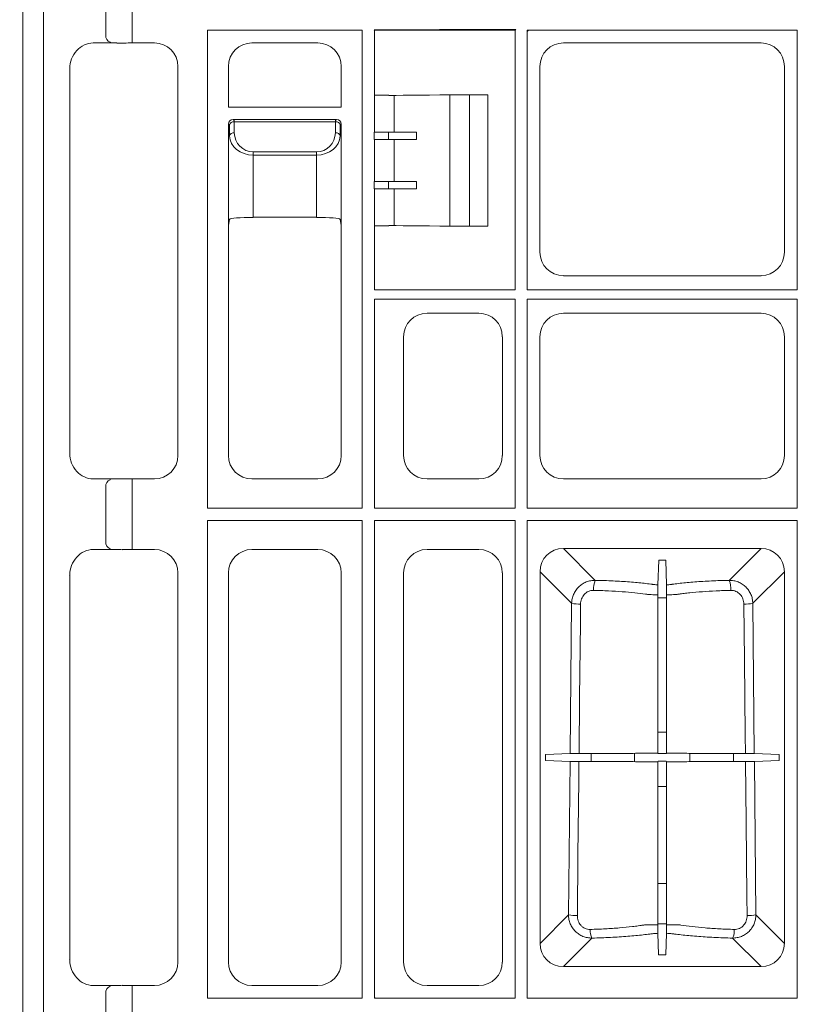
# Model space of a CAD drawing. Units: inches. Extents: x -3999 to 113262, y 544 to 10932.
# Drawn here: x 13588 to 13754, y 2536 to 2745 of the extents above; entities that cross this region are included whole.
import ezdxf

# ---------------------------------------------------------------- set-up
doc = ezdxf.new("R2010")
doc.units = ezdxf.units.IN
doc.header["$MEASUREMENT"] = 0
doc.layers.get('0').update_dxf_attribs({"lineweight": 0})
doc.layers.add('ACO STORM-BRIXX', color=7, linetype='Continuous', lineweight=15)
doc.layers.add('Hatching', color=7, linetype='Continuous', lineweight=0)
doc.styles.add('Text Style 1', font='arial.ttf')
doc.dimstyles.new('Common Dimension Style 1', dxfattribs={"dimtxt": 15.875, "dimasz": 15.875, "dimexe": 15.875, "dimexo": 15.875, "dimgap": 15.875, "dimtad": 0, "dimtih": 1, "dimtoh": 1, "dimdec": 3, "dimzin": 0, "dimdsep": 46, "dimlunit": 4, "dimtxsty": 'Text Style 1', "dimcen": 0, "dimadec": 0, "dimazin": 0, "dimtfac": 1, "dimtdec": 3, "dimtofl": 0, "dimtmove": 0, "dimatfit": 3, "dimfxl": 1, "dimtolj": 1, "dimtzin": 0, "dimarcsym": 0})

# ---------------------------------------------------------------- blocks, each defined once
blk = doc.blocks.new('panel')
at = {"layer": 'ACO STORM-BRIXX'}
for p, q in [((-296, 443.5), (-296, -443.5)), ((-291.55, 443.37), (-291.55, -443.37)), ((-278.34, -17.35), (-278.34, 17.35)), ((-272.69, 17.41), (-272.69, -17.41)), ((-256.7, -16.3), (-256.7, -117.95)), ((-223.8, -16.3), (-256.7, -16.3)), ((-223.8, -16.3), (-223.8, -117.95)), ((-218.32, -16.23), (-221.27, -16.23)), ((-221.27, -16.23), (-221.2, -16.3)), ((-221.2, -16.3), (-218.32, -16.3)), ((-221.2, -30.13), (-221.2, -16.3)), ((-218.32, -16.23), (-218.32, -16.3)), ((-218.32, -16.3), (-209.46, -16.3)), ((-207.34, -16.14), (-209.46, -16.19)), ((-209.46, -16.19), (-209.46, -16.3)), ((-209.46, -16.3), (-207.29, -16.3)), ((-207.31, -16.13), (-207.34, -16.14)), ((-207.29, -16.3), (-207.34, -16.14)), ((-191.13, -16.13), (-207.31, -16.13)), ((-207.31, -16.13), (-207.26, -16.3)), ((-207.29, -16.3), (-207.26, -16.3)), ((-207.26, -16.3), (-191.3, -16.3)), ((-191.13, -16.13), (-191.3, -16.3)), ((-191.3, -16.3), (-191.3, -71.5)), ((-131.3, -16.3), (-188.7, -16.3)), ((-188.7, -16.3), (-188.7, -71.5)), ((-188.7, -16.3), (-188.54, -16.46)), ((-131.3, -71.5), (-131.3, -16.3)), ((-277.41, -18.84), (-277.29, -19)), ((-272.69, -17.41), (-272.69, -19)), ((-281.02, -19), (-275.99, -19)), ((-273.17, -19), (-267.98, -19)), ((-233.23, -19), (-247.27, -19)), ((-138.98, -19), (-181.02, -19)), ((-286, -106.31), (-286, -24.44)), ((-263, -23.98), (-263, -106.77)), ((-252.25, -23.98), (-252.25, -32.68)), ((-228.25, -32.68), (-228.25, -23.98)), ((-186, -23.98), (-186, -63.52)), ((-134, -63.52), (-134, -23.98)), ((-221.22, -30.15), (-221.2, -30.13)), ((-221.22, -30.15), (-221.22, -37.95)), ((-216.98, -30.13), (-216.98, -37.95)), ((-209.46, -30.1), (-207.29, -30.05)), ((-207.29, -30.05), (-207.19, -30)), ((-197.11, -30), (-207.19, -30)), ((-205.16, -30), (-205.16, -58)), ((-201, -30), (-201, -58)), ((-197.11, -30), (-197.11, -58)), ((-228.25, -32.68), (-252.25, -32.68)), ((-251.25, -35.25), (-251.04, -35.46)), ((-251.25, -35.25), (-229.25, -35.25)), ((-251.04, -35.76), (-251.04, -35.46)), ((-229.46, -35.46), (-229.25, -35.25)), ((-229.46, -35.76), (-229.46, -35.46)), ((-252.25, -36.25), (-252.25, -57.75)), ((-252.04, -36.46), (-252.25, -36.25)), ((-252, -38.79), (-252.04, -36.46)), ((-251.04, -35.76), (-251, -38.09)), ((-229.46, -35.76), (-251.04, -35.76)), ((-229.5, -38.09), (-229.46, -35.76)), ((-228.46, -36.46), (-228.5, -38.79)), ((-228.25, -36.25), (-228.46, -36.46)), ((-228.25, -57.75), (-228.25, -36.25)), ((-221.25, -37.97), (-221.22, -37.95)), ((-221.25, -39.53), (-221.25, -37.97)), ((-221.25, -39.53), (-221.22, -39.55)), ((-221.22, -37.95), (-216.98, -37.95)), ((-221.22, -39.55), (-221.22, -48.45)), ((-221.22, -39.55), (-216.98, -39.55)), ((-218.21, -37.95), (-218.21, -39.55)), ((-216.98, -39.55), (-216.98, -48.45)), ((-212.27, -39.56), (-212.27, -37.94)), ((-247, -42.16), (-233.5, -42.16)), ((-247, -42.86), (-247, -42.16)), ((-247, -42.86), (-247, -56.09)), ((-233.5, -42.86), (-247, -42.86)), ((-233.5, -42.86), (-233.5, -42.16)), ((-233.5, -56.09), (-233.5, -42.86)), ((-221.22, -48.45), (-221.25, -48.47)), ((-221.25, -50.03), (-221.25, -48.47)), ((-221.22, -50.05), (-221.25, -50.03)), ((-216.98, -48.45), (-221.22, -48.45)), ((-221.22, -50.05), (-221.22, -57.85)), ((-216.98, -50.05), (-221.22, -50.05)), ((-218.21, -48.45), (-218.21, -50.05)), ((-216.98, -50.05), (-216.98, -57.87)), ((-212.27, -48.44), (-212.27, -50.06)), ((-252.25, -57.75), (-252, -56.52)), ((-233.5, -56.09), (-247, -56.09)), ((-228.5, -56.52), (-228.25, -57.75)), ((-252.25, -57.75), (-252.25, -106.77)), ((-252.25, -57.75), (-252.25, -57.75)), ((-228.25, -106.77), (-228.25, -57.75)), ((-228.25, -57.75), (-228.25, -57.75)), ((-221.22, -57.85), (-221.2, -57.87)), ((-221.2, -71.5), (-221.2, -57.87)), ((-209.46, -57.9), (-207.29, -57.95)), ((-207.29, -57.95), (-207.19, -58)), ((-197.11, -58), (-207.19, -58)), ((-181.02, -68.5), (-138.98, -68.5)), ((-221.2, -71.5), (-218.32, -71.5)), ((-218.32, -71.5), (-209.46, -71.5)), ((-209.46, -71.5), (-207.29, -71.5)), ((-207.29, -71.5), (-207.26, -71.5)), ((-191.3, -71.5), (-207.26, -71.5)), ((-188.7, -71.5), (-131.3, -71.5)), ((-221.2, -73.5), (-221.2, -117.95)), ((-221.2, -73.5), (-191.3, -73.5)), ((-191.3, -117.95), (-191.3, -73.5)), ((-188.7, -73.5), (-188.7, -117.95)), ((-188.7, -73.5), (-131.3, -73.5)), ((-131.3, -117.95), (-131.3, -73.5)), ((-210.02, -76.5), (-198.98, -76.5)), ((-138.98, -76.5), (-181.02, -76.5)), ((-215, -106.77), (-215, -81.48)), ((-194, -81.48), (-194, -106.77)), ((-186, -81.48), (-186, -106.77)), ((-134, -106.77), (-134, -81.48)), ((-286.02, -106.33), (-286, -106.31)), ((-275.99, -111.75), (-281.02, -111.75)), ((-277.41, -111.91), (-277.31, -111.75)), ((-267.98, -111.75), (-273.17, -111.75)), ((-272.69, -113.34), (-272.69, -111.75)), ((-247.27, -111.75), (-233.23, -111.75)), ((-198.98, -111.75), (-210.02, -111.75)), ((-181.02, -111.75), (-138.98, -111.75)), ((-278.34, -125.1), (-278.34, -113.4)), ((-272.69, -113.34), (-272.69, -125.16)), ((-256.7, -117.95), (-223.8, -117.95)), ((-221.2, -117.95), (-191.3, -117.95)), ((-188.7, -117.95), (-131.3, -117.95)), ((-256.7, -120.55), (-256.7, -222.2)), ((-256.7, -120.55), (-223.8, -120.55)), ((-223.8, -120.55), (-223.8, -222.2)), ((-221.2, -120.55), (-221.2, -222.2)), ((-221.2, -120.55), (-191.3, -120.55)), ((-191.3, -222.2), (-191.3, -120.55)), ((-188.7, -120.55), (-188.7, -222.2)), ((-188.7, -120.55), (-131.3, -120.55)), ((-131.3, -222.2), (-131.3, -120.55)), ((-272.69, -125.16), (-272.69, -126.75)), ((-281.02, -126.75), (-275.99, -126.75)), ((-277.41, -126.59), (-277.34, -126.75)), ((-273.17, -126.75), (-267.98, -126.75)), ((-233.23, -126.75), (-247.27, -126.75)), ((-210.02, -126.75), (-198.98, -126.75)), ((-138.97, -126.51), (-181.03, -126.51)), ((-181.03, -126.51), (-174.23, -133.31)), ((-145.77, -133.31), (-138.97, -126.51)), ((-160.93, -134.26), (-160.74, -128.99)), ((-159.26, -128.99), (-160.74, -128.99)), ((-159.07, -134.26), (-159.26, -128.99)), ((-263, -131.73), (-263, -214.52)), ((-252.25, -131.73), (-252.25, -214.52)), ((-228.25, -214.52), (-228.25, -131.73)), ((-215, -214.52), (-215, -131.73)), ((-194, -131.73), (-194, -214.52)), ((-185.99, -131.47), (-185.99, -210.53)), ((-179.26, -138.2), (-185.99, -131.47)), ((-134.01, -131.47), (-140.74, -138.2)), ((-134.01, -210.53), (-134.01, -131.47)), ((-286, -132.19), (-286.02, -132.17)), ((-286, -214.06), (-286, -132.19)), ((-179.58, -170.14), (-179.26, -138.2)), ((-160.94, -137.05), (-159.06, -137.05)), ((-140.74, -138.2), (-140.42, -170.14)), ((-160.94, -165.58), (-159.06, -165.58)), ((-179.58, -170.14), (-184.84, -170.33)), ((-184.84, -170.33), (-184.84, -171.67)), ((-179.6, -171.86), (-184.84, -171.67)), ((-175.13, -171.87), (-175.13, -170.13)), ((-165.89, -170.11), (-165.89, -171.89)), ((-160.94, -170.1), (-160.85, -170.18)), ((-159.15, -170.18), (-160.85, -170.18)), ((-159.06, -170.1), (-159.15, -170.18)), ((-154.11, -171.89), (-154.11, -170.11)), ((-144.87, -170.13), (-144.87, -171.87)), ((-135.16, -170.33), (-140.42, -170.14)), ((-135.16, -171.67), (-140.4, -171.86)), ((-135.16, -171.67), (-135.16, -170.33)), ((-179.92, -204.46), (-179.6, -171.86)), ((-160.94, -171.9), (-160.85, -171.81)), ((-160.85, -171.81), (-159.15, -171.81)), ((-159.06, -171.9), (-159.15, -171.81)), ((-140.4, -171.86), (-140.08, -204.46)), ((-159.06, -177.2), (-160.94, -177.2)), ((-160.94, -197.79), (-159.06, -197.79)), ((-185.99, -210.53), (-179.92, -204.46)), ((-140.08, -204.46), (-134.01, -210.53)), ((-159.06, -206.4), (-160.94, -206.4)), ((-174.94, -209.41), (-181.03, -215.49)), ((-160.77, -213.01), (-160.93, -208.4)), ((-159.23, -213.01), (-159.07, -208.4)), ((-138.97, -215.49), (-145.06, -209.41)), ((-160.77, -213.01), (-159.23, -213.01)), ((-286.02, -214.08), (-286, -214.06)), ((-181.03, -215.49), (-138.97, -215.49)), ((-275.99, -219.5), (-281.02, -219.5)), ((-277.41, -219.66), (-277.31, -219.5)), ((-267.98, -219.5), (-273.17, -219.5)), ((-272.69, -221.09), (-272.69, -219.5)), ((-247.27, -219.5), (-233.23, -219.5)), ((-198.98, -219.5), (-210.02, -219.5)), ((-278.34, -225.85), (-278.34, -221.15)), ((-272.69, -221.09), (-272.69, -225.91)), ((-256.7, -222.2), (-223.8, -222.2)), ((-221.04, -222.04), (-221.2, -222.2)), ((-221.2, -222.2), (-191.3, -222.2)), ((-188.7, -222.2), (-131.3, -222.2))]:
    blk.add_line(p, q, dxfattribs=at)
at = {"layer": 'ACO STORM-BRIXX', "flags": 128}
for points in [[(-160.94, -136.41), (-160.94, -142.11), (-160.94, -170.1)], [(-159.06, -136.41), (-159.06, -142.11), (-159.06, -170.1)], [(-177.36, -138.36), (-177.4, -142.35), (-177.57, -158.29), (-177.69, -170.13)], [(-142.31, -170.13), (-142.35, -166.15), (-142.52, -150.2), (-142.64, -138.36)], [(-177.71, -171.86), (-177.75, -175.85), (-177.92, -191.8), (-178.05, -204.62)], [(-160.94, -171.9), (-160.94, -178.34), (-160.94, -206.56)], [(-159.06, -171.9), (-159.06, -178.34), (-159.06, -206.56)], [(-141.95, -204.62), (-141.99, -200.64), (-142.16, -184.69), (-142.29, -171.86)]]:
    blk.add_lwpolyline(points, dxfattribs=at)
at = {"layer": 'ACO STORM-BRIXX'}
for centre, radius, start, end in [((-276.94, -17.51), 1.41, 173.6342, 250.3528), ((-251.16, -36.66), 0.904, 82.4834, 167.0959), ((-229.34, -36.66), 0.904, 12.903, 97.5161), ((-251.12, -38.99), 0.904, 82.4834, 167.0959), ((-229.38, -38.99), 0.904, 12.9031, 97.5168), ((-276.94, -113.24), 1.41, 109.647, 186.3659), ((-276.94, -125.26), 1.41, 173.6342, 250.3527), ((-170.43, -135.06), 4.18, 155.2824, 185.3561), ((-149.57, -135.06), 4.18, 354.6454, 24.7162), ((-177.66, -130.61), 7.76, 258.0875, 272.2351), ((-142.34, -130.61), 7.76, 267.7649, 281.9124), ((-178.34, -197.01), 7.62, 258.0134, 272.179), ((-141.66, -197.01), 7.62, 267.821, 281.9867), ((-171.97, -207.83), 3.37, 175.6896, 207.9628), ((-148.03, -207.83), 3.37, 332.0389, 4.3096), ((-276.94, -220.99), 1.41, 109.6479, 186.3652)]:
    blk.add_arc(centre, radius, start, end, dxfattribs=at)
for centre, major_axis, ratio, start_param, end_param in [((-281.38, -24.04), (1.83, 4.77), 0.888361, 0.329072, 1.97918), ((-273.17, -19.5), (4, -0.35), 0.087148, 2.005967, 2.363907), ((-273.17, -19.35), (4, 0), 0.087489, 1.570796, 1.998254), ((-268.02, -24.02), (3.56, 3.56), 0.992433, -0.7816, 0.7816), ((-247.23, -24.02), (3.56, -3.56), 0.992433, 2.359993, 3.923193), ((-233.27, -24.02), (3.56, 3.56), 0.992433, -0.7816, 0.7816), ((-180.98, -24.02), (3.56, -3.56), 0.992433, 2.359993, 3.923193), ((-139.02, -24.02), (3.56, 3.56), 0.992433, -0.7816, 0.7816), ((-218.21, -30.12), (3, 0), 0.004363, -3.048229, -1.553188), ((-218.32, -30.1), (9, 0), 0.004363, -1.553188, -0.174533), ((-251.25, -36.25), (0.472, 0.882), 0.998902, 0.491619, 2.060895), ((-229.25, -36.25), (0.472, -0.882), 0.998902, 1.080698, 2.649973), ((-251, -36.5), (1.18, -0.57), 0.73033, -2.805052, -2.803835), ((-229.5, -36.5), (1.18, 0.57), 0.73033, -0.337758, -0.336541), ((-247, -38.71), (5, 0), 0.828424, -3.124139, -1.570796), ((-247, -38.02), (0, -4.14), 0.965689, -1.553343, 0), ((-233.5, -38.02), (0, -4.14), 0.965689, 0, 1.553343), ((-233.5, -38.71), (5, 0), 0.828424, -1.570796, -0.017453), ((-216.98, -37.89), (12, 0), 0.004363, -1.570796, -1.167802), ((-216.98, -39.61), (12, 0), 0.004363, 1.167802, 1.570796), ((-216.98, -48.39), (12, 0), 0.004363, -1.570796, -1.167802), ((-216.98, -50.11), (12, 0), 0.004363, 1.167802, 1.570796), ((-247, -56.53), (5, 0), 0.087489, 1.570796, 3.124139), ((-233.5, -56.53), (5, 0), 0.087489, 0.017453, 1.570796), ((-218.21, -57.88), (3, 0), 0.004363, 1.553188, 3.048229), ((-218.32, -57.9), (9, 0), 0.004363, 0.174533, 1.553188), ((-180.98, -63.48), (3.56, 3.56), 0.992433, 2.359993, 3.923193), ((-139.02, -63.48), (3.56, -3.56), 0.992433, -0.7816, 0.7816), ((-209.98, -81.52), (3.56, -3.56), 0.992433, 2.359993, 3.923193), ((-199.02, -81.52), (3.56, 3.56), 0.992433, -0.7816, 0.7816), ((-180.98, -81.52), (3.56, -3.56), 0.992433, 2.359993, 3.923193), ((-139.02, -81.52), (3.56, 3.56), 0.992433, -0.7816, 0.7816), ((-281.38, -106.71), (1.83, -4.77), 0.888361, -1.97918, -0.329072), ((-268.02, -106.73), (3.56, -3.56), 0.992433, -0.7816, 0.7816), ((-247.23, -106.73), (3.56, 3.56), 0.992433, 2.359993, 3.923193), ((-233.27, -106.73), (3.56, -3.56), 0.992433, -0.7816, 0.7816), ((-209.98, -106.73), (3.56, 3.56), 0.992433, 2.359993, 3.923193), ((-199.02, -106.73), (3.56, -3.56), 0.992433, -0.7816, 0.7816), ((-180.98, -106.73), (3.56, 3.56), 0.992433, 2.359993, 3.923193), ((-139.02, -106.73), (3.56, -3.56), 0.992433, -0.7816, 0.7816), ((-273.17, -111.25), (4, 0.35), 0.087148, -2.363907, -2.005967), ((-273.17, -111.4), (4, 0), 0.087489, -1.998254, -1.570796), ((-281.38, -131.79), (1.83, 4.77), 0.888361, 0.329072, 1.97918), ((-273.17, -127.25), (4, -0.35), 0.087148, 2.005967, 2.363907), ((-273.17, -127.1), (4, 0), 0.087489, 1.570796, 1.998254), ((-268.02, -131.77), (3.56, 3.56), 0.992433, -0.7816, 0.7816), ((-247.23, -131.77), (3.56, -3.56), 0.992433, 2.359993, 3.923193), ((-233.27, -131.77), (3.56, 3.56), 0.992433, -0.7816, 0.7816), ((-209.98, -131.77), (3.56, -3.56), 0.992433, 2.359993, 3.923193), ((-199.02, -131.77), (3.56, 3.56), 0.992433, -0.7816, 0.7816), ((-180.95, -131.55), (3.59, -3.59), 0.985257, 2.363621, 3.919564), ((-139.05, -131.55), (3.59, 3.59), 0.985257, -0.777972, 0.777972), ((-180.95, -210.45), (3.59, 3.59), 0.985257, 2.363621, 3.919564), ((-139.05, -210.45), (3.59, -3.59), 0.985257, -0.777972, 0.777972), ((-281.38, -214.46), (1.83, -4.77), 0.888361, -1.97918, -0.329072), ((-268.02, -214.48), (3.56, -3.56), 0.992433, -0.7816, 0.7816), ((-247.23, -214.48), (3.56, 3.56), 0.992433, 2.359993, 3.923193), ((-233.27, -214.48), (3.56, -3.56), 0.992433, -0.7816, 0.7816), ((-209.98, -214.48), (3.56, 3.56), 0.992433, 2.359993, 3.923193), ((-199.02, -214.48), (3.56, -3.56), 0.992433, -0.7816, 0.7816), ((-273.17, -219), (4, 0.35), 0.087148, -2.363907, -2.005967), ((-273.17, -219.15), (4, 0), 0.087489, -1.998254, -1.570796)]:
    blk.add_ellipse(centre, major_axis=major_axis, ratio=ratio, start_param=start_param, end_param=end_param, dxfattribs=at)
for points, knots in [([(-209.46, -16.19), (-209.83, -16.2), (-210.2, -16.2), (-210.93, -16.21), (-211.3, -16.21), (-212.41, -16.22), (-213.15, -16.22), (-215.37, -16.22), (-216.84, -16.23), (-218.32, -16.23)], [0, 0, 0, 0, 0.125, 0.125, 0.25, 0.25, 0.5, 0.5, 1, 1, 1, 1]), ([(-179.26, -138.2), (-179.26, -137.87), (-179.22, -137.55), (-179.09, -136.92), (-178.99, -136.61), (-178.73, -136.01), (-178.58, -135.73), (-178.21, -135.19), (-178, -134.94), (-177.53, -134.49), (-177.28, -134.29), (-176.73, -133.93), (-176.44, -133.78), (-175.84, -133.54), (-175.52, -133.45), (-174.88, -133.33), (-174.56, -133.31), (-174.23, -133.31)], [0, 0, 0, 0, 0.125, 0.125, 0.25, 0.25, 0.375, 0.375, 0.5, 0.5, 0.625, 0.625, 0.75, 0.75, 0.875, 0.875, 1, 1, 1, 1]), ([(-174.23, -133.31), (-172.93, -133.34), (-171.67, -133.38), (-169.85, -133.47), (-169.25, -133.5), (-168.08, -133.57), (-167.5, -133.61), (-165.82, -133.74), (-164.79, -133.83), (-163.35, -134), (-162.88, -134.05), (-162.33, -134.13), (-162.22, -134.14), (-162.06, -134.16), (-162.01, -134.17), (-161.9, -134.19), (-161.84, -134.19), (-161.53, -134.23), (-161.25, -134.25), (-160.93, -134.26)], [0, 0, 0, 0, 0.25, 0.25, 0.375, 0.375, 0.5, 0.5, 0.75, 0.75, 0.875, 0.875, 0.90625, 0.90625, 0.921875, 0.921875, 0.9375, 0.9375, 1, 1, 1, 1]), ([(-159.07, -134.26), (-158.75, -134.25), (-158.47, -134.23), (-158.16, -134.19), (-158.1, -134.19), (-157.99, -134.17), (-157.94, -134.16), (-157.78, -134.14), (-157.67, -134.13), (-157.12, -134.05), (-156.65, -134), (-155.21, -133.83), (-154.18, -133.74), (-152.5, -133.61), (-151.92, -133.57), (-150.75, -133.5), (-150.15, -133.47), (-148.33, -133.38), (-147.07, -133.34), (-145.77, -133.31)], [0, 0, 0, 0, 0.0625, 0.0625, 0.078125, 0.078125, 0.09375, 0.09375, 0.125, 0.125, 0.25, 0.25, 0.5, 0.5, 0.625, 0.625, 0.75, 0.75, 1, 1, 1, 1]), ([(-145.77, -133.31), (-145.44, -133.31), (-145.12, -133.33), (-144.64, -133.42), (-144.49, -133.46), (-144.17, -133.55), (-144.02, -133.6), (-143.56, -133.78), (-143.28, -133.93), (-142.73, -134.28), (-142.47, -134.49), (-142.01, -134.94), (-141.8, -135.18), (-141.52, -135.59), (-141.43, -135.73), (-141.28, -136.01), (-141.2, -136.16), (-141.01, -136.6), (-140.91, -136.91), (-140.78, -137.55), (-140.74, -137.87), (-140.74, -138.2)], [0, 0, 0, 0, 0.125, 0.125, 0.1875, 0.1875, 0.25, 0.25, 0.375, 0.375, 0.5, 0.5, 0.625, 0.625, 0.6875, 0.6875, 0.75, 0.75, 0.875, 0.875, 1, 1, 1, 1]), ([(-174.59, -135.45), (-174.78, -135.44), (-174.97, -135.46), (-175.33, -135.53), (-175.51, -135.59), (-175.85, -135.74), (-176.01, -135.83), (-176.31, -136.05), (-176.45, -136.17), (-176.7, -136.45), (-176.81, -136.6), (-177.01, -136.92), (-177.09, -137.09), (-177.22, -137.44), (-177.27, -137.62), (-177.34, -137.99), (-177.36, -138.17), (-177.36, -138.36)], [0, 0, 0, 0, 0.125, 0.125, 0.25, 0.25, 0.375, 0.375, 0.5, 0.5, 0.625, 0.625, 0.75, 0.75, 0.875, 0.875, 1, 1, 1, 1]), ([(-163.55, -136.25), (-164.26, -136.14), (-165.03, -136.05), (-166.68, -135.87), (-167.57, -135.79), (-169.46, -135.66), (-170.45, -135.6), (-172.47, -135.51), (-173.52, -135.47), (-174.59, -135.45)], [0, 0, 0, 0, 0.25, 0.25, 0.5, 0.5, 0.75, 0.75, 1, 1, 1, 1]), ([(-160.93, -134.26), (-160.93, -134.3), (-160.93, -134.37), (-160.94, -134.55), (-160.94, -134.62), (-160.94, -134.78), (-160.94, -134.87), (-160.94, -135.07), (-160.94, -135.18), (-160.94, -135.4), (-160.94, -135.52), (-160.94, -135.89), (-160.94, -136.15), (-160.94, -136.41)], [0, 0, 0, 0, 0.25, 0.25, 0.375, 0.375, 0.5, 0.5, 0.625, 0.625, 0.75, 0.75, 1, 1, 1, 1]), ([(-159.06, -136.41), (-159.06, -136.28), (-159.06, -136.15), (-159.06, -135.9), (-159.06, -135.77), (-159.06, -135.52), (-159.06, -135.4), (-159.06, -135.18), (-159.06, -135.07), (-159.06, -134.78), (-159.06, -134.61), (-159.07, -134.37), (-159.07, -134.3), (-159.07, -134.26)], [0, 0, 0, 0, 0.125, 0.125, 0.25, 0.25, 0.375, 0.375, 0.5, 0.5, 0.75, 0.75, 1, 1, 1, 1]), ([(-145.41, -135.45), (-146.48, -135.47), (-147.52, -135.51), (-149.54, -135.6), (-150.52, -135.66), (-152.41, -135.79), (-153.3, -135.87), (-154.55, -136), (-154.96, -136.05), (-155.54, -136.12), (-155.73, -136.15), (-156, -136.18), (-156.1, -136.2), (-156.28, -136.22), (-156.37, -136.24), (-156.45, -136.25)], [0, 0, 0, 0, 0.25, 0.25, 0.5, 0.5, 0.75, 0.75, 0.875, 0.875, 0.9375, 0.9375, 0.96875, 0.96875, 1, 1, 1, 1]), ([(-142.64, -138.36), (-142.65, -137.98), (-142.72, -137.61), (-142.91, -137.09), (-143, -136.92), (-143.19, -136.6), (-143.3, -136.45), (-143.55, -136.17), (-143.69, -136.05), (-143.99, -135.83), (-144.15, -135.74), (-144.49, -135.59), (-144.67, -135.53), (-145.04, -135.46), (-145.22, -135.44), (-145.41, -135.45)], [0, 0, 0, 0, 0.25, 0.25, 0.375, 0.375, 0.5, 0.5, 0.625, 0.625, 0.75, 0.75, 0.875, 0.875, 1, 1, 1, 1]), ([(-160.94, -136.41), (-161.45, -136.4), (-161.93, -136.38), (-162.59, -136.34), (-162.8, -136.33), (-163.1, -136.3), (-163.19, -136.29), (-163.38, -136.27), (-163.46, -136.26), (-163.55, -136.25)], [0, 0, 0, 0, 0.5, 0.5, 0.75, 0.75, 0.875, 0.875, 1, 1, 1, 1]), ([(-156.45, -136.25), (-156.54, -136.26), (-156.62, -136.27), (-156.81, -136.29), (-156.9, -136.3), (-157.2, -136.33), (-157.41, -136.34), (-158.07, -136.38), (-158.55, -136.4), (-159.06, -136.41)], [0, 0, 0, 0, 0.125, 0.125, 0.25, 0.25, 0.5, 0.5, 1, 1, 1, 1]), ([(-177.69, -170.13), (-177.93, -170.13), (-178.16, -170.13), (-178.59, -170.14), (-178.79, -170.14), (-179.04, -170.14), (-179.12, -170.14), (-179.26, -170.14), (-179.32, -170.14), (-179.48, -170.14), (-179.55, -170.14), (-179.58, -170.14)], [0, 0, 0, 0, 0.25, 0.25, 0.5, 0.5, 0.625, 0.625, 0.75, 0.75, 1, 1, 1, 1]), ([(-177.69, -170.13), (-176.9, -170.13), (-176.11, -170.13), (-174.54, -170.13), (-173.76, -170.13), (-171.45, -170.13), (-170, -170.13), (-168.29, -170.12), (-167.95, -170.12), (-167.28, -170.12), (-166.96, -170.12), (-166, -170.11), (-165.4, -170.11), (-164.54, -170.11), (-164.26, -170.11), (-163.92, -170.11), (-163.85, -170.11), (-163.72, -170.1), (-163.65, -170.1), (-163.45, -170.1), (-163.3, -170.1), (-162.99, -170.1), (-162.82, -170.1), (-162.48, -170.1), (-162.3, -170.1), (-161.74, -170.1), (-161.35, -170.1), (-160.94, -170.1)], [0, 0, 0, 0, 0.125, 0.125, 0.25, 0.25, 0.5, 0.5, 0.5625, 0.5625, 0.625, 0.625, 0.75, 0.75, 0.8125, 0.8125, 0.828125, 0.828125, 0.84375, 0.84375, 0.875, 0.875, 0.90625, 0.90625, 0.9375, 0.9375, 1, 1, 1, 1]), ([(-159.06, -170.1), (-158.66, -170.1), (-158.29, -170.1), (-157.74, -170.1), (-157.56, -170.1), (-157.22, -170.1), (-157.06, -170.1), (-156.75, -170.1), (-156.6, -170.1), (-156.32, -170.1), (-156.19, -170.11), (-155.79, -170.11), (-155.51, -170.11), (-154.09, -170.11), (-152.83, -170.12), (-151.09, -170.12), (-150.74, -170.12), (-150.03, -170.13), (-149.66, -170.13), (-148.57, -170.13), (-147.82, -170.13), (-146.67, -170.13), (-146.28, -170.13), (-145.5, -170.13), (-145.1, -170.13), (-143.91, -170.13), (-143.11, -170.13), (-142.31, -170.13)], [0, 0, 0, 0, 0.0625, 0.0625, 0.09375, 0.09375, 0.125, 0.125, 0.15625, 0.15625, 0.1875, 0.1875, 0.25, 0.25, 0.5, 0.5, 0.5625, 0.5625, 0.625, 0.625, 0.75, 0.75, 0.8125, 0.8125, 0.875, 0.875, 1, 1, 1, 1]), ([(-140.42, -170.14), (-140.45, -170.14), (-140.52, -170.14), (-140.73, -170.14), (-140.87, -170.14), (-141.21, -170.14), (-141.41, -170.14), (-141.84, -170.13), (-142.07, -170.13), (-142.31, -170.13)], [0, 0, 0, 0, 0.25, 0.25, 0.5, 0.5, 0.75, 0.75, 1, 1, 1, 1]), ([(-179.6, -171.86), (-179.57, -171.86), (-179.5, -171.86), (-179.29, -171.86), (-179.15, -171.86), (-178.8, -171.86), (-178.61, -171.86), (-178.17, -171.86), (-177.95, -171.86), (-177.71, -171.86)], [0, 0, 0, 0, 0.25, 0.25, 0.5, 0.5, 0.75, 0.75, 1, 1, 1, 1]), ([(-177.71, -171.86), (-176.92, -171.86), (-176.13, -171.87), (-174.56, -171.87), (-173.78, -171.87), (-171.47, -171.87), (-170.01, -171.87), (-168.3, -171.88), (-167.96, -171.88), (-167.29, -171.88), (-166.97, -171.88), (-166.01, -171.88), (-165.4, -171.89), (-164.54, -171.89), (-164.26, -171.89), (-163.93, -171.89), (-163.86, -171.89), (-163.73, -171.89), (-163.66, -171.89), (-163.45, -171.9), (-163.3, -171.9), (-162.99, -171.9), (-162.83, -171.9), (-162.48, -171.9), (-162.3, -171.9), (-161.74, -171.9), (-161.35, -171.9), (-160.94, -171.9)], [0, 0, 0, 0, 0.125, 0.125, 0.25, 0.25, 0.5, 0.5, 0.5625, 0.5625, 0.625, 0.625, 0.75, 0.75, 0.8125, 0.8125, 0.828125, 0.828125, 0.84375, 0.84375, 0.875, 0.875, 0.90625, 0.90625, 0.9375, 0.9375, 1, 1, 1, 1]), ([(-159.06, -171.9), (-158.66, -171.9), (-158.28, -171.9), (-157.74, -171.9), (-157.56, -171.9), (-157.22, -171.9), (-157.06, -171.9), (-156.75, -171.9), (-156.6, -171.9), (-156.32, -171.89), (-156.19, -171.89), (-155.78, -171.89), (-155.51, -171.89), (-154.08, -171.88), (-152.82, -171.88), (-151.08, -171.88), (-150.73, -171.87), (-150.01, -171.87), (-149.65, -171.87), (-148.55, -171.87), (-147.8, -171.87), (-146.66, -171.87), (-146.27, -171.87), (-145.49, -171.87), (-145.09, -171.87), (-143.89, -171.87), (-143.09, -171.86), (-142.29, -171.86)], [0, 0, 0, 0, 0.0625, 0.0625, 0.09375, 0.09375, 0.125, 0.125, 0.15625, 0.15625, 0.1875, 0.1875, 0.25, 0.25, 0.5, 0.5, 0.5625, 0.5625, 0.625, 0.625, 0.75, 0.75, 0.8125, 0.8125, 0.875, 0.875, 1, 1, 1, 1]), ([(-142.29, -171.86), (-142.05, -171.86), (-141.83, -171.86), (-141.39, -171.86), (-141.2, -171.86), (-140.85, -171.86), (-140.71, -171.86), (-140.5, -171.86), (-140.43, -171.86), (-140.4, -171.86)], [0, 0, 0, 0, 0.25, 0.25, 0.5, 0.5, 0.75, 0.75, 1, 1, 1, 1]), ([(-174.94, -209.41), (-175.27, -209.41), (-175.59, -209.38), (-176.23, -209.26), (-176.55, -209.17), (-177.15, -208.93), (-177.44, -208.78), (-177.98, -208.42), (-178.24, -208.21), (-178.7, -207.75), (-178.91, -207.5), (-179.27, -206.96), (-179.42, -206.67), (-179.67, -206.07), (-179.77, -205.75), (-179.89, -205.11), (-179.92, -204.79), (-179.92, -204.46)], [0, 0, 0, 0, 0.125, 0.125, 0.25, 0.25, 0.375, 0.375, 0.5, 0.5, 0.625, 0.625, 0.75, 0.75, 0.875, 0.875, 1, 1, 1, 1]), ([(-178.05, -204.62), (-178.05, -204.81), (-178.04, -205), (-177.98, -205.37), (-177.94, -205.55), (-177.81, -205.91), (-177.73, -206.08), (-177.55, -206.41), (-177.44, -206.56), (-177.19, -206.84), (-177.05, -206.97), (-176.75, -207.19), (-176.58, -207.29), (-176.24, -207.44), (-176.06, -207.5), (-175.7, -207.57), (-175.51, -207.58), (-175.33, -207.58)], [0, 0, 0, 0, 0.125, 0.125, 0.25, 0.25, 0.375, 0.375, 0.5, 0.5, 0.625, 0.625, 0.75, 0.75, 0.875, 0.875, 1, 1, 1, 1]), ([(-140.08, -204.46), (-140.08, -204.79), (-140.11, -205.11), (-140.23, -205.75), (-140.33, -206.07), (-140.58, -206.67), (-140.73, -206.95), (-141.09, -207.49), (-141.3, -207.75), (-141.76, -208.21), (-142.01, -208.41), (-142.56, -208.77), (-142.85, -208.93), (-143.45, -209.17), (-143.76, -209.26), (-144.4, -209.38), (-144.73, -209.41), (-145.06, -209.41)], [0, 0, 0, 0, 0.125, 0.125, 0.25, 0.25, 0.375, 0.375, 0.5, 0.5, 0.625, 0.625, 0.75, 0.75, 0.875, 0.875, 1, 1, 1, 1]), ([(-144.67, -207.58), (-144.49, -207.58), (-144.3, -207.57), (-143.94, -207.5), (-143.75, -207.44), (-143.41, -207.29), (-143.25, -207.19), (-142.95, -206.97), (-142.81, -206.84), (-142.56, -206.56), (-142.45, -206.4), (-142.27, -206.08), (-142.19, -205.91), (-142.06, -205.55), (-142.02, -205.37), (-141.96, -205), (-141.95, -204.81), (-141.95, -204.62)], [0, 0, 0, 0, 0.125, 0.125, 0.25, 0.25, 0.375, 0.375, 0.5, 0.5, 0.625, 0.625, 0.75, 0.75, 0.875, 0.875, 1, 1, 1, 1]), ([(-175.33, -207.58), (-174.22, -207.54), (-173.15, -207.5), (-171.08, -207.38), (-170.07, -207.32), (-168.13, -207.16), (-167.21, -207.06), (-165.91, -206.91), (-165.5, -206.86), (-164.89, -206.78), (-164.7, -206.75), (-164.41, -206.7), (-164.31, -206.69), (-164.12, -206.66), (-164.03, -206.65), (-163.94, -206.63)], [0, 0, 0, 0, 0.25, 0.25, 0.5, 0.5, 0.75, 0.75, 0.875, 0.875, 0.9375, 0.9375, 0.96875, 0.96875, 1, 1, 1, 1]), ([(-163.94, -206.63), (-163.84, -206.63), (-163.74, -206.62), (-163.53, -206.61), (-163.42, -206.61), (-163.08, -206.6), (-162.84, -206.59), (-162.07, -206.57), (-161.52, -206.56), (-160.94, -206.56)], [0, 0, 0, 0, 0.125, 0.125, 0.25, 0.25, 0.5, 0.5, 1, 1, 1, 1]), ([(-160.94, -206.56), (-160.94, -206.79), (-160.94, -207.02), (-160.94, -207.44), (-160.94, -207.63), (-160.94, -207.97), (-160.94, -208.1), (-160.94, -208.31), (-160.94, -208.37), (-160.93, -208.4)], [0, 0, 0, 0, 0.25, 0.25, 0.5, 0.5, 0.75, 0.75, 1, 1, 1, 1]), ([(-159.07, -208.4), (-159.06, -208.37), (-159.06, -208.31), (-159.06, -208.1), (-159.06, -207.97), (-159.06, -207.63), (-159.06, -207.44), (-159.06, -207.02), (-159.06, -206.79), (-159.06, -206.56)], [0, 0, 0, 0, 0.25, 0.25, 0.5, 0.5, 0.75, 0.75, 1, 1, 1, 1]), ([(-159.06, -206.56), (-158.48, -206.56), (-157.93, -206.57), (-157.16, -206.59), (-156.92, -206.6), (-156.58, -206.61), (-156.47, -206.61), (-156.26, -206.62), (-156.16, -206.63), (-156.06, -206.63)], [0, 0, 0, 0, 0.5, 0.5, 0.75, 0.75, 0.875, 0.875, 1, 1, 1, 1]), ([(-156.06, -206.63), (-155.32, -206.75), (-154.52, -206.86), (-152.79, -207.06), (-151.87, -207.16), (-149.93, -207.32), (-148.92, -207.38), (-146.85, -207.5), (-145.78, -207.54), (-144.67, -207.58)], [0, 0, 0, 0, 0.25, 0.25, 0.5, 0.5, 0.75, 0.75, 1, 1, 1, 1]), ([(-160.93, -208.4), (-161.1, -208.41), (-161.26, -208.41), (-161.57, -208.43), (-161.72, -208.44), (-162, -208.47), (-162.13, -208.48), (-162.38, -208.51), (-162.49, -208.53), (-163.07, -208.61), (-163.55, -208.67), (-165.07, -208.84), (-166.16, -208.94), (-167.91, -209.08), (-168.52, -209.12), (-169.74, -209.2), (-170.36, -209.23), (-172.27, -209.33), (-173.58, -209.37), (-174.94, -209.41)], [0, 0, 0, 0, 0.03125, 0.03125, 0.0625, 0.0625, 0.09375, 0.09375, 0.125, 0.125, 0.25, 0.25, 0.5, 0.5, 0.625, 0.625, 0.75, 0.75, 1, 1, 1, 1]), ([(-145.06, -209.41), (-146.42, -209.37), (-147.73, -209.33), (-149.64, -209.23), (-150.26, -209.2), (-151.48, -209.12), (-152.09, -209.08), (-153.84, -208.94), (-154.93, -208.84), (-156.45, -208.67), (-156.93, -208.61), (-157.51, -208.53), (-157.62, -208.51), (-157.87, -208.48), (-158, -208.47), (-158.28, -208.44), (-158.43, -208.43), (-158.74, -208.41), (-158.9, -208.41), (-159.07, -208.4)], [0, 0, 0, 0, 0.25, 0.25, 0.375, 0.375, 0.5, 0.5, 0.75, 0.75, 0.875, 0.875, 0.90625, 0.90625, 0.9375, 0.9375, 0.96875, 0.96875, 1, 1, 1, 1])]:
    blk.add_open_spline(points, degree=3, knots=knots, dxfattribs=at)

msp = doc.modelspace()

# ---------------------------------------------------------------- hatches: boundary and pattern name
at = {"layer": 'Hatching'}
h = msp.add_hatch(dxfattribs=at)
h.set_pattern_fill('GRAVEL', color=256, scale=150)
h.set_pattern_definition([(228.01279, (108, 150), (-1200, -1350), [20.1804, -1997.8632]), (184.96974, (94.5, 135), (1800, 150), [34.6302, -3428.3887]), (132.510447, (60, 132), (1500, -1650), [24.4182, -2417.4049]), (267.27369, (1.5, 94.5), (150, 3000), [31.5357, -3122.0337]), (292.833654, (0, 63), (-750, 1800), [30.9232, -3061.406]), (357.27369, (12, 34.5), (-3000, 150), [31.5357, -3122.0337]), (37.69424, (43.5, 33), (-1950, -1500), [41.70435, -4128.7273]), (72.25533, (76.5, 58.5), (1050, 3300), [39.3732, -3897.9482]), (121.429566, (88.5, 96), (-1200, 1950), [31.6425, -3132.611]), (175.23636, (72, 123), (1650, -150), [36.1248, -1770.1144]), (222.397438, (36, 126), (-1800, -1650), [46.7172, -4625.00625]), (138.814075, (150, 93), (-1050, 900), [15.9451, -1578.5767]), (171.469234, (138, 103.5), (1950, -300), [30.3356, -3003.2267]), (225, (108, 108), (-2e-14, -150), [21.2131, -190.9189]), (203.19859, (97.5, 126), (750, 300), [11.4237, -1130.9423]), (291.80141, (87, 121.5), (-150, 450), [16.1554, -791.6193]), (30.96376, (93, 106.5), (450, 300), [26.2394, -848.4034]), (161.56505, (115.5, 120), (300, -150), [18.9736, -455.368]), (16.38954, (0, 121.5), (1500, 450), [26.58, -2631.4268]), (70.346176, (25.5, 129), (-600, -1650), [22.2992, -2207.6112]), (293.19859, (115.5, 150), (-300, 750), [22.8472, -1119.5187]), (343.61046, (124.5, 129), (-1500, 450), [26.58, -2631.4268]), (339.44395, (0, 28.5), (-750, 300), [25.632, -1255.9686]), (294.77514, (24, 19.5), (-750, 1650), [21.4767, -2126.1965]), (66.80141, (117, 0), (300, 750), [22.8472, -1119.5187]), (17.354025, (126, 21), (-1950, -600), [25.1446, -2489.3135]), (69.44395, (43.5, 0), (-300, -750), [12.816, -1268.7846]), (101.30993, (108, 0), (-150, 600), [7.6485, -757.2044]), (165.96376, (106.5, 7.5), (450, -150), [30.9232, -587.5426]), (186.009006, (76.5, 15), (1500, 150), [28.6575, -2837.0885]), (303.69007, (93, 93), (-150, 300), [21.6333, -519.1994]), (353.157227, (105, 75), (2550, -300), [37.7691, -3739.1344]), (60.9454, (142.5, 70.5), (-600, -1050), [15.4434, -1528.9011]), (90, (150, 84), (-150, 150), [9, -141]), (120.25644, (73.5, 19.5), (600, -1050), [20.8386, -2063.028]), (48.01279, (63, 37.5), (1200, 1350), [40.3608, -1977.6828]), (0, (90, 67.5), (150, 150), [39, -111]), (325.304846, (129, 67.5), (1500, -1050), [23.7171, -2347.9911]), (254.0546, (148.5, 54), (-150, -600), [21.8403, -1070.1762]), (207.645975, (142.5, 33), (-2850, -1500), [35.5598, -3520.4211]), (175.42608, (111, 16.5), (-1950, 150), [37.61985, -3724.361])])
edge = h.paths.add_edge_path()
edge.add_line((18427.22007, 3475.31315), (18603.67621, 3475.39178))
edge.add_line((18603.67621, 3475.39178), (18603.67621, 3490.44379))
edge.add_line((18603.67621, 3490.44379), (18710.01664, 3490.44379))
edge.add_line((18710.01664, 3490.44379), (18710.01664, 2145.22912))
edge.add_line((18710.01664, 2145.22912), (12064.30466, 2145.22912))
edge.add_line((12064.30466, 2145.22912), (12065.82404, 3470.09186))
edge.add_line((12065.82404, 3470.09186), (12170.76208, 3470.10954))
edge.add_line((12170.76208, 3470.10954), (12170.76208, 3455.01774))
edge.add_line((12170.76208, 3455.01774), (12346.7695, 3454.72961))
edge.add_line((12346.7695, 3454.72961), (12346.7695, 2543.04335))
edge.add_line((12346.7695, 2543.04335), (12346.47728, 2305.22239))
edge.add_line((12346.47728, 2305.22239), (18427.11655, 2304.26599))
edge.add_line((18427.11655, 2304.26599), (18427.11833, 2324.42098))
edge.add_arc((18419.12317, 2324.69925), 8, 296.6535122, 358.0065901, ccw=False)
edge.add_line((18422.71192, 2317.54937), (18410.43556, 2311.41118))
edge.add_arc((18403.72734, 2324.82757), 15, 278.9603878, 296.5651382, ccw=False)
edge.add_line((18406.06361, 2310.01063), (18403.79279, 2309.82773))
edge.add_line((18403.79279, 2309.82773), (18402.93487, 2309.82397))
edge.add_line((18402.93487, 2309.82397), (18402.00418, 2309.81992))
edge.add_line((18402.00418, 2309.81992), (18401.03598, 2309.81569))
edge.add_line((18401.03598, 2309.81569), (18387.10465, 2309.7549))
edge.add_line((18387.10465, 2309.7549), (18387.12317, 2305.50988))
edge.add_line((18387.12317, 2305.50988), (18233.23633, 2305.50988))
edge.add_arc((18233.23633, 2308.50988), 3, 270, 357.9206356)
edge.add_line((18236.23435, 2308.40102), (18236.58618, 2317.54831))
edge.add_arc((18237.58544, 2317.50988), 1, 90, 177.7973824, ccw=False)
edge.add_line((18237.58544, 2318.50988), (18256.66088, 2318.50988))
edge.add_arc((18256.66088, 2317.50988), 1, 2.3500596, 90.0000008, ccw=False)
edge.add_line((18257.66004, 2317.55088), (18258.01221, 2308.39458))
edge.add_arc((18261.00999, 2308.50988), 3, 182.2026176, 270)
edge.add_line((18261.00999, 2305.50988), (18372.12316, 2305.50988))
edge.add_line((18372.12316, 2305.50988), (18372.12316, 2335.40742))
edge.add_arc((18376.04379, 2339.94929), 6, 224.9974394, 229.1985403, ccw=False)
edge.add_line((18371.80096, 2335.70684), (18371.80115, 2335.70663))
edge.add_line((18371.80115, 2335.70663), (18371.80096, 2335.70684))
edge.add_arc((18376.04379, 2339.94929), 6, 224.9974394, 269.0510963)
edge.add_line((18375.94443, 2333.95011), (18387.12317, 2333.75497))
edge.add_line((18387.12317, 2333.75497), (18387.12317, 2319.75488))
edge.add_line((18387.12317, 2319.75488), (18387.12317, 2309.75498))
edge.add_line((18387.12317, 2309.75498), (18401.03598, 2309.81569))
edge.add_line((18401.03598, 2309.81569), (18402.00418, 2309.81992))
edge.add_line((18402.00418, 2309.81992), (18402.93487, 2309.82397))
edge.add_line((18402.93487, 2309.82397), (18403.79279, 2309.82773))
edge.add_line((18403.79279, 2309.82773), (18406.06361, 2310.01063))
edge.add_arc((18403.72734, 2324.82757), 15, 278.9603878, 296.5651382)
edge.add_line((18410.43556, 2311.41118), (18422.71192, 2317.54937))
edge.add_arc((18419.12317, 2324.69925), 8, 296.6534649, 358.0065901)
edge.add_line((18427.11833, 2324.42098), (18427.11928, 2335.16204))
edge.add_spline(control_points=[(18427.11928, 2335.16204), (18427.09501, 2335.16376), (18426.95724, 2335.17356), (18426.70604, 2335.19141)], knot_values=[0.096576162, 0.096576162, 0.096576162, 0.096576162, 1, 1, 1, 1], degree=3, periodic=0)
edge.add_spline(control_points=[(18426.70603, 2335.19141), (18426.58883, 2335.17734), (18426.1603, 2335.1259), (18425.36084, 2335.11522), (18424.78003, 2335.10746)], knot_values=[0, 0, 0, 0, 0.273492565, 1, 1, 1, 1], degree=3, periodic=0)
edge.add_line((18424.78003, 2335.10746), (18421.02624, 2335.10746))
edge.add_spline(control_points=[(18421.02624, 2335.10746), (18420.37237, 2335.1758), (18418.91329, 2335.3283), (18416.94905, 2336.55475), (18415.52352, 2338.34749), (18414.70738, 2340.25221), (18414.60439, 2341.53225), (18414.55277, 2342.17395)], knot_values=[0, 0, 0, 0, 0.218210107, 0.486931929, 0.698751318, 0.848980342, 1, 1, 1, 1], degree=3, periodic=0)
edge.add_line((18421.02624, 2335.10746), (18424.78003, 2335.10746))
edge.add_spline(control_points=[(18424.78003, 2335.10746), (18425.36084, 2335.11522), (18426.1603, 2335.1259), (18426.58883, 2335.17734), (18426.70603, 2335.19141)], knot_values=[0, 0, 0, 0, 0.726507435, 1, 1, 1, 1], degree=3, periodic=0)
edge.add_spline(control_points=[(18426.70604, 2335.19141), (18426.95724, 2335.17356), (18427.09501, 2335.16376), (18427.11928, 2335.16204)], knot_values=[0.096576162, 0.096576162, 0.096576162, 0.096576162, 1, 1, 1, 1], degree=3, periodic=0)
edge.add_line((18427.11928, 2335.16204), (18427.22007, 3475.31315))

# ---------------------------------------------------------------- block references
at = {"layer": 'ACO STORM-BRIXX'}
msp.add_blockref('panel', (13884.39888, 2759.00988), dxfattribs=at)

# ---------------------------------------------------------------- leaders
at = {"linetype": 'Continuous', "lineweight": 0, "annotation_type": 0, "has_hookline": 1, "hookline_direction": 1, "text_width": 2621.31529}
msp.add_leader([(13815.85849, 2557.91612), (13810.65969, 1590.34498), (13760.65969, 1590.34498)], dimstyle='Common Dimension Style 1', override={"dimtxt": 92.307692, "dimasz": 50, "dimpost": ''}, dxfattribs=at)

doc.saveas('drawing.dxf')
